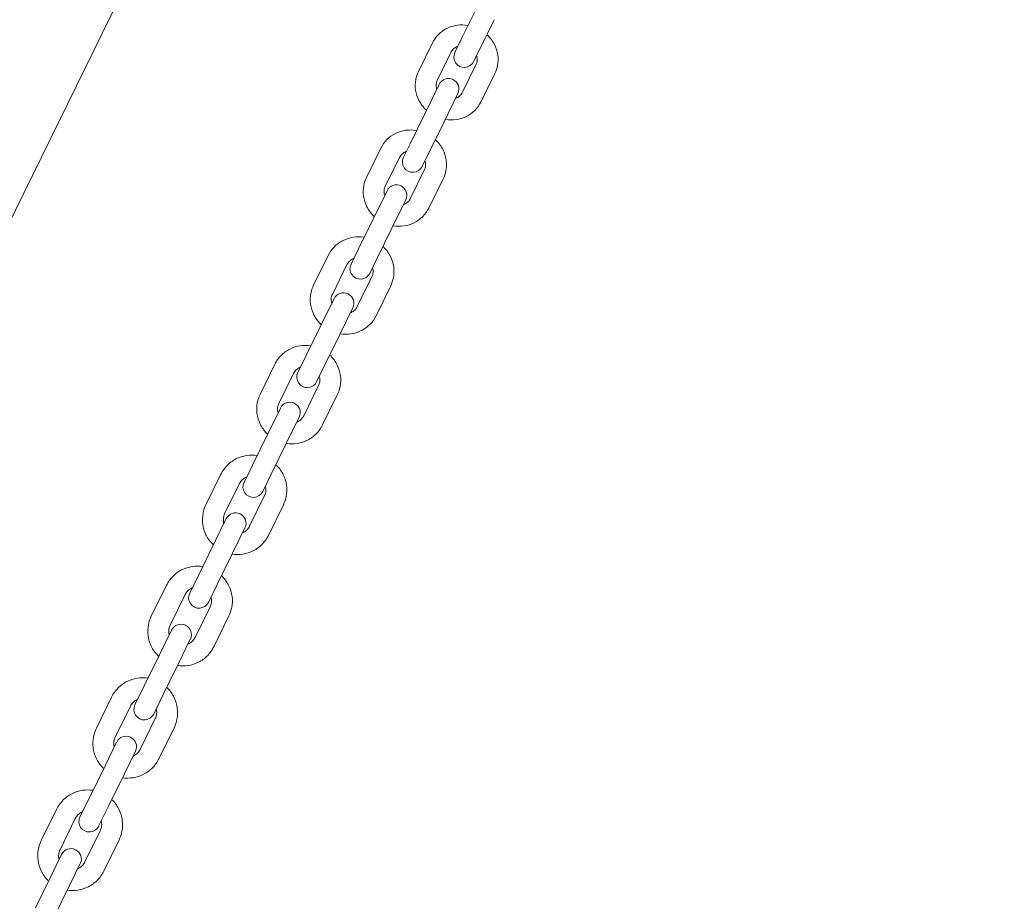
# Model space of a CAD drawing. Units: millimetres. Extents: x -15115 to 2876, y -14779 to 5097.
# Drawn here: x -11822 to -11539, y -6571 to -6318 of the extents above; entities that cross this region are included whole.
import ezdxf

# ---------------------------------------------------------------- set-up
doc = ezdxf.new("R2010")
doc.units = ezdxf.units.MM
doc.header["$LTSCALE"] = 0.2
doc.header["$MEASUREMENT"] = 0
doc.header["$PDMODE"] = 1
doc.layers.add('HAGS-Dim Plan', color=7, linetype='Continuous', lineweight=100)
doc.layers.add('HAGS-Plan', color=7, linetype='Continuous')
doc.styles.get("Standard").update_dxf_attribs({"font": 'g13f12d.shx', "height": 300})
doc.dimstyles.new('HAGS - Dim Plan', dxfattribs={"dimtxt": 300, "dimasz": 200, "dimexe": 0.18, "dimexo": 0.0625, "dimgap": 150, "dimtad": 0, "dimlfac": 0.001, "dimrnd": 0.01, "dimzin": 1, "dimdsep": 46, "dimtxsty": 'Standard', "dimblk": 'HAGS - Dim Plan arrow', "dimcen": 0.1, "dimse1": 1, "dimse2": 1, "dimclrd": 1, "dimadec": 0, "dimazin": 0, "dimtfac": 1, "dimtofl": 0, "dimtmove": 0, "dimatfit": 3, "dimfxl": 1, "dimtolj": 1, "dimtzin": 0, "dimarcsym": 0})

# ---------------------------------------------------------------- blocks, each defined once
blk = doc.blocks.new('HAGS - Dim Plan arrow')
at = {"color": 1, "lineweight": 0}
blk.add_lwpolyline([(0, 0, 0, 0.35, 0), (-1, 0, 0.015, 0.015, 0)], format="xyseb", dxfattribs=at)
blk = doc.blocks.new('*D24')
at = {"layer": 'Defpoints', "color": 0, "transparency": 16777216}
for p in [(1625, 4890.34), (1625, 0), (-15115, -10196.88)]:
    blk.add_point(p, dxfattribs=at)
at = {"layer": 'HAGS-Dim Plan', "color": 1, "lineweight": -2, "transparency": 16777216}
for p, q in [((-14915, 4890.34), (-7591.91, 4890.34)), ((1425, 4890.34), (-5877.41, 4890.34))]:
    blk.add_line(p, q, dxfattribs=at)
at = {"layer": 'HAGS-Dim Plan', "color": 1, "lineweight": -2, "transparency": 16777216, "xscale": 200, "yscale": 200, "zscale": 200, "rotation": 180}
blk.add_blockref('HAGS - Dim Plan arrow', (-15115, 4890.34), dxfattribs=at)
at = {"layer": 'HAGS-Dim Plan', "color": 1, "lineweight": -2, "transparency": 16777216, "xscale": 200, "yscale": 200, "zscale": 200}
blk.add_blockref('HAGS - Dim Plan arrow', (1625, 4890.34), dxfattribs=at)
at = {"layer": 'HAGS-Dim Plan', "color": 0, "transparency": 16777216, "insert": (-6734.66, 4890.34), "char_height": 300, "attachment_point": 5}
blk.add_mtext('\\A1;{\\H1.33333x;16.75m}', dxfattribs=at)
blk = doc.blocks.new('*D25')
at = {"layer": 'Defpoints', "color": 0, "transparency": 16777216}
for p in [(125.19, 4258.96), (125.19, -7.42), (-13597.3, -10224.59)]:
    blk.add_point(p, dxfattribs=at)
at = {"layer": 'HAGS-Dim Plan', "color": 1, "lineweight": -2, "transparency": 16777216}
for p, q in [((-13397.3, 4258.96), (-7593.3, 4258.96)), ((-74.81, 4258.96), (-5878.81, 4258.96))]:
    blk.add_line(p, q, dxfattribs=at)
at = {"layer": 'HAGS-Dim Plan', "color": 1, "lineweight": -2, "transparency": 16777216, "xscale": 200, "yscale": 200, "zscale": 200, "rotation": 180}
blk.add_blockref('HAGS - Dim Plan arrow', (-13597.3, 4258.96), dxfattribs=at)
at = {"layer": 'HAGS-Dim Plan', "color": 1, "lineweight": -2, "transparency": 16777216, "xscale": 200, "yscale": 200, "zscale": 200}
blk.add_blockref('HAGS - Dim Plan arrow', (125.19, 4258.96), dxfattribs=at)
at = {"layer": 'HAGS-Dim Plan', "color": 0, "transparency": 16777216, "insert": (-6736.06, 4258.96), "char_height": 300, "width": 25.6841, "attachment_point": 5}
blk.add_mtext('\\A1;{\\H1.33333x;13.70m}', dxfattribs=at)
blk = doc.blocks.new('*D26')
at = {"layer": 'Defpoints', "color": 0, "transparency": 16777216}
for p in [(-2279.42, 3904.42), (-12744.31, -13717.33), (2668.94, -13717.33)]:
    blk.add_point(p, dxfattribs=at)
at = {"layer": 'HAGS-Dim Plan', "color": 1, "lineweight": -2, "transparency": 16777216}
for p, q in [((2668.94, 3704.42), (2668.94, -4049.21)), ((2668.94, -13517.33), (2668.94, -5763.7))]:
    blk.add_line(p, q, dxfattribs=at)
at = {"layer": 'HAGS-Dim Plan', "color": 1, "lineweight": -2, "transparency": 16777216, "xscale": 200, "yscale": 200, "zscale": 200}
for p, rotation in [((2668.94, 3904.42), 90), ((2668.94, -13717.33), 270)]:
    blk.add_blockref('HAGS - Dim Plan arrow', p, dxfattribs=dict(at, rotation=rotation))
at = {"layer": 'HAGS-Dim Plan', "color": 0, "transparency": 16777216, "insert": (2668.94, -4906.45), "char_height": 300, "attachment_point": 5, "rotation": 90}
blk.add_mtext('\\A1;{\\H1.33333x;17.60m}', dxfattribs=at)
blk = doc.blocks.new('*D27')
at = {"layer": 'Defpoints', "color": 0, "transparency": 16777216}
for p in [(-2258.19, 2388.35), (-12718.46, -12198.72), (1980.02, -12198.72)]:
    blk.add_point(p, dxfattribs=at)
at = {"layer": 'HAGS-Dim Plan', "color": 1, "lineweight": -2, "transparency": 16777216}
for p, q in [((1980.02, 2188.35), (1980.02, -4027.94)), ((1980.02, -11998.72), (1980.02, -5782.43))]:
    blk.add_line(p, q, dxfattribs=at)
at = {"layer": 'HAGS-Dim Plan', "color": 1, "lineweight": -2, "transparency": 16777216, "xscale": 200, "yscale": 200, "zscale": 200}
for p, rotation in [((1980.02, 2388.35), 90), ((1980.02, -12198.72), 270)]:
    blk.add_blockref('HAGS - Dim Plan arrow', p, dxfattribs=dict(at, rotation=rotation))
at = {"layer": 'HAGS-Dim Plan', "color": 0, "transparency": 16777216, "insert": (1980.02, -4905.18), "char_height": 300, "attachment_point": 5, "rotation": 90}
blk.add_mtext('\\A1;{\\H1.33333x;14.60m}', dxfattribs=at)
blk = doc.blocks.new('A$Ccf6b78ec')
at = {"lineweight": 0}
for p, q in [((-11878.05, -7190.19), (-10840.36, -5073.36)), ((-11691.48, -7022.02), (-11695.53, -7030.26)), ((-11686.1, -7024.66), (-11690.14, -7032.9)), ((-11695.53, -7030.26), (-11697.39, -7034.06)), ((-11703.83, -7031.29), (-11707.87, -7039.54)), ((-11698.44, -7033.93), (-11702.48, -7042.18)), ((-11692, -7036.7), (-11690.14, -7032.9)), ((-11695.3, -7045.7), (-11691.26, -7037.46)), ((-11689.91, -7048.34), (-11685.87, -7040.1)), ((-11701.89, -7043.26), (-11706.05, -7051.74)), ((-11700.66, -7054.38), (-11696.51, -7045.9)), ((-11706.05, -7051.74), (-11710.18, -7060.15)), ((-11700.66, -7054.38), (-11704.79, -7062.79)), ((-11718.69, -7061.6), (-11722.81, -7070.02)), ((-11710.18, -7060.15), (-11712.18, -7064.24)), ((-11713.3, -7064.25), (-11717.42, -7072.66)), ((-11706.79, -7066.88), (-11704.79, -7062.79)), ((-11710.24, -7076.18), (-11706.11, -7067.77)), ((-11704.85, -7078.82), (-11700.73, -7070.41)), ((-11716.88, -7073.83), (-11720.89, -7082.01)), ((-11715.51, -7084.65), (-11711.49, -7076.47)), ((-11720.89, -7082.01), (-11725.09, -7090.57)), ((-11715.51, -7084.65), (-11719.7, -7093.21)), ((-11725.09, -7090.57), (-11727.24, -7094.96)), ((-11733.8, -7092.44), (-11738, -7101)), ((-11721.85, -7097.6), (-11719.7, -7093.21)), ((-11728.41, -7095.08), (-11732.61, -7103.64)), ((-11725.43, -7107.16), (-11721.23, -7098.6)), ((-11720.04, -7109.8), (-11715.84, -7101.24)), ((-11732.11, -7104.88), (-11735.97, -7112.77)), ((-11730.58, -7115.41), (-11726.72, -7107.53)), ((-11735.97, -7112.77), (-11740.23, -7121.45)), ((-11730.58, -7115.41), (-11734.84, -7124.09)), ((-11740.23, -7121.45), (-11742.52, -7126.14)), ((-11749.13, -7123.72), (-11753.39, -7132.4)), ((-11737.14, -7128.78), (-11734.84, -7124.09)), ((-11743.75, -7126.36), (-11748, -7135.05)), ((-11740.82, -7138.57), (-11736.56, -7129.88)), ((-11735.43, -7141.21), (-11731.18, -7132.52)), ((-11747.53, -7136.35), (-11751.25, -7143.93)), ((-11745.86, -7146.57), (-11742.14, -7138.99)), ((-11751.25, -7143.93), (-11755.55, -7152.72)), ((-11745.86, -7146.57), (-11750.17, -7155.36)), ((-11755.55, -7152.72), (-11758, -7157.71)), ((-11764.65, -7155.37), (-11768.96, -7164.16)), ((-11752.61, -7160.35), (-11750.17, -7155.36)), ((-11759.26, -7158.01), (-11763.57, -7166.8)), ((-11756.39, -7170.32), (-11752.08, -7161.53)), ((-11751, -7172.96), (-11746.69, -7164.17)), ((-11763.12, -7168.14), (-11766.68, -7175.41)), ((-11761.29, -7178.05), (-11757.73, -7170.78)), ((-11766.68, -7175.41), (-11771.03, -7184.28)), ((-11761.29, -7178.05), (-11765.64, -7186.92)), ((-11771.03, -7184.28), (-11773.62, -7189.58)), ((-11768.24, -7192.22), (-11765.64, -7186.92)), ((-11780.31, -7187.31), (-11784.65, -7196.18)), ((-11774.92, -7189.95), (-11779.27, -7198.82)), ((-11772.08, -7202.34), (-11767.74, -7193.47)), ((-11766.7, -7204.98), (-11762.35, -7196.11)), ((-11778.82, -7200.19), (-11782.24, -7207.15)), ((-11776.85, -7209.79), (-11773.44, -7202.83)), ((-11782.24, -7207.15), (-11786.61, -7216.07)), ((-11776.85, -7209.79), (-11781.22, -7218.72)), ((-11786.61, -7216.07), (-11789.36, -7221.69)), ((-11796.07, -7219.46), (-11800.44, -7228.39)), ((-11783.97, -7224.33), (-11781.22, -7218.72)), ((-11790.68, -7222.1), (-11795.06, -7231.03)), ((-11787.87, -7234.55), (-11783.5, -7225.62)), ((-11782.49, -7237.19), (-11778.11, -7228.26)), ((-11794.62, -7232.4), (-11797.87, -7239.05)), ((-11792.49, -7241.69), (-11789.23, -7235.04)), ((-11797.87, -7239.05), (-11802.27, -7248.01)), ((-11792.49, -7241.69), (-11796.88, -7250.66)), ((-11802.27, -7248.01), (-11805.17, -7253.94)), ((-11811.89, -7251.74), (-11816.29, -7260.71)), ((-11799.79, -7256.58), (-11796.88, -7250.66)), ((-11806.5, -7254.38), (-11810.9, -7263.35)), ((-11803.72, -7266.87), (-11799.32, -7257.9)), ((-11798.33, -7269.51), (-11793.93, -7260.55)), ((-11810.45, -7264.71), (-11813.56, -7271.04)), ((-11808.17, -7273.68), (-11805.06, -7267.35)), ((-11813.56, -7271.04), (-11817.96, -7280.02)), ((-11808.17, -7273.68), (-11812.57, -7282.66))]:
    blk.add_line(p, q, dxfattribs=at)
for centre, start, end in [((-11694.69, -7035.38), 153.8854, 333.8854), ((-11699.2, -7044.58), 333.8854, 153.8854), ((-11709.49, -7065.56), 153.8854, 333.8854), ((-11714.19, -7075.15), 333.8854, 153.8854), ((-11724.55, -7096.28), 153.8854, 333.8854), ((-11729.41, -7106.21), 333.8854, 153.8854), ((-11739.83, -7127.46), 153.8854, 333.8854), ((-11744.84, -7137.67), 333.8854, 153.8854), ((-11755.31, -7159.03), 153.8854, 333.8854), ((-11760.42, -7169.46), 333.8854, 153.8854), ((-11770.93, -7190.9), 153.8854, 333.8854), ((-11776.13, -7201.51), 333.8854, 153.8854), ((-11786.67, -7223.01), 153.8854, 333.8854), ((-11791.92, -7233.72), 333.8854, 153.8854), ((-11802.48, -7255.26), 153.8854, 333.8854), ((-11807.76, -7266.03), 333.8854, 153.8854)]:
    blk.add_arc(centre, 3, start, end, dxfattribs=at)
for points, knots in [([(-11703.83, -7031.29), (-11703.39, -7030.41), (-11702.81, -7029.59), (-11701.4, -7028.19), (-11700.58, -7027.6), (-11698.77, -7026.71), (-11697.77, -7026.4), (-11695.72, -7026.1), (-11694.65, -7026.12), (-11693.6, -7026.29), (-11693.59, -7026.3), (-11693.58, -7026.3)], [3.141593, 3.141593, 3.141593, 3.141593, 3.447242, 3.447242, 3.756037, 3.756037, 4.072546, 4.072546, 4.397551, 4.397551, 4.400476, 4.400476, 4.400476, 4.400476]), ([(-11688.19, -7028.94), (-11688.11, -7029.02), (-11688.02, -7029.1), (-11687.17, -7029.94), (-11686.52, -7030.81), (-11685.55, -7032.7), (-11685.22, -7033.71), (-11684.91, -7035.75), (-11684.92, -7036.78), (-11685.25, -7038.58), (-11685.51, -7039.37), (-11685.87, -7040.1)], [5.024302, 5.024302, 5.024302, 5.024302, 5.06138, 5.06138, 5.391887, 5.391887, 5.715928, 5.715928, 6.031117, 6.031117, 6.283185, 6.283185, 6.283185, 6.283185]), ([(-11698.44, -7033.93), (-11698.26, -7033.56), (-11698, -7033.23), (-11697.36, -7032.7), (-11696.99, -7032.49), (-11696.57, -7032.35), (-11696.56, -7032.35), (-11696.55, -7032.34)], [3.1415927, 3.1415927, 3.1415927, 3.1415927, 3.5322268, 3.5322268, 3.8882184, 3.8882184, 3.8975216, 3.8975216, 3.8975216, 3.8975216]), ([(-11691.16, -7034.98), (-11691.1, -7035.13), (-11691.06, -7035.28), (-11690.95, -7035.81), (-11690.93, -7036.18), (-11691.02, -7036.86), (-11691.12, -7037.17), (-11691.26, -7037.46)], [5.5272563, 5.5272563, 5.5272563, 5.5272563, 5.6551549, 5.6551549, 5.9812546, 5.9812546, 6.2831853, 6.2831853, 6.2831853, 6.2831853]), ([(-11705.54, -7050.7), (-11705.63, -7050.62), (-11705.72, -7050.53), (-11706.57, -7049.7), (-11707.22, -7048.82), (-11708.19, -7046.94), (-11708.52, -7045.93), (-11708.83, -7043.89), (-11708.82, -7042.86), (-11708.48, -7041.05), (-11708.23, -7040.27), (-11707.87, -7039.54)], [8.165894, 8.165894, 8.165894, 8.165894, 8.202972, 8.202972, 8.533479, 8.533479, 8.85752, 8.85752, 9.17271, 9.17271, 9.424778, 9.424778, 9.424778, 9.424778]), ([(-11702.58, -7044.65), (-11702.63, -7044.5), (-11702.67, -7044.35), (-11702.79, -7043.83), (-11702.8, -7043.45), (-11702.71, -7042.78), (-11702.62, -7042.47), (-11702.48, -7042.18)], [8.668849, 8.668849, 8.668849, 8.668849, 8.7967475, 8.7967475, 9.1228473, 9.1228473, 9.424778, 9.424778, 9.424778, 9.424778]), ([(-11695.3, -7045.7), (-11695.48, -7046.07), (-11695.74, -7046.4), (-11696.38, -7046.93), (-11696.74, -7047.14), (-11697.17, -7047.29), (-11697.18, -7047.29), (-11697.19, -7047.29)], [6.2831853, 6.2831853, 6.2831853, 6.2831853, 6.6738195, 6.6738195, 7.029811, 7.029811, 7.0391143, 7.0391143, 7.0391143, 7.0391143]), ([(-11689.91, -7048.34), (-11690.35, -7049.23), (-11690.93, -7050.04), (-11692.34, -7051.45), (-11693.16, -7052.03), (-11694.97, -7052.93), (-11695.96, -7053.23), (-11698.02, -7053.53), (-11699.09, -7053.52), (-11700.14, -7053.34), (-11700.15, -7053.34), (-11700.16, -7053.34)], [6.283185, 6.283185, 6.283185, 6.283185, 6.588835, 6.588835, 6.89763, 6.89763, 7.214138, 7.214138, 7.539143, 7.539143, 7.542069, 7.542069, 7.542069, 7.542069]), ([(-11718.69, -7061.6), (-11718.24, -7060.7), (-11717.65, -7059.87), (-11716.22, -7058.44), (-11715.39, -7057.84), (-11713.56, -7056.93), (-11712.56, -7056.62), (-11710.49, -7056.31), (-11709.43, -7056.33), (-11708.39, -7056.5)], [3.141593, 3.141593, 3.141593, 3.141593, 3.450699, 3.450699, 3.762147, 3.762147, 4.079399, 4.079399, 4.402159, 4.402159, 4.402159, 4.402159]), ([(-11703, -7059.14), (-11702.9, -7059.23), (-11702.81, -7059.31), (-11701.96, -7060.16), (-11701.32, -7061.04), (-11700.36, -7062.93), (-11700.04, -7063.95), (-11699.74, -7066.01), (-11699.76, -7067.05), (-11700.1, -7068.87), (-11700.36, -7069.67), (-11700.73, -7070.41)], [5.022619, 5.022619, 5.022619, 5.022619, 5.061701, 5.061701, 5.389766, 5.389766, 5.712704, 5.712704, 6.028902, 6.028902, 6.283185, 6.283185, 6.283185, 6.283185]), ([(-11713.3, -7064.25), (-11713.11, -7063.87), (-11712.86, -7063.54), (-11712.23, -7062.98), (-11711.87, -7062.76), (-11711.43, -7062.6), (-11711.4, -7062.59), (-11711.37, -7062.58)], [3.1415927, 3.1415927, 3.1415927, 3.1415927, 3.5125338, 3.5125338, 3.8629229, 3.8629229, 3.8894679, 3.8894679, 3.8894679, 3.8894679]), ([(-11705.98, -7065.22), (-11705.93, -7065.37), (-11705.89, -7065.52), (-11705.78, -7066.07), (-11705.77, -7066.46), (-11705.87, -7067.16), (-11705.97, -7067.47), (-11706.11, -7067.77)], [5.5353101, 5.5353101, 5.5353101, 5.5353101, 5.6637517, 5.6637517, 5.9911819, 5.9911819, 6.2831853, 6.2831853, 6.2831853, 6.2831853]), ([(-11720.54, -7081.29), (-11720.63, -7081.2), (-11720.72, -7081.11), (-11721.57, -7080.26), (-11722.21, -7079.39), (-11723.17, -7077.49), (-11723.5, -7076.48), (-11723.8, -7074.42), (-11723.78, -7073.38), (-11723.44, -7071.55), (-11723.17, -7070.76), (-11722.81, -7070.02)], [8.164211, 8.164211, 8.164211, 8.164211, 8.203293, 8.203293, 8.531358, 8.531358, 8.854296, 8.854296, 9.170494, 9.170494, 9.424778, 9.424778, 9.424778, 9.424778]), ([(-11717.56, -7075.21), (-11717.61, -7075.06), (-11717.65, -7074.9), (-11717.76, -7074.36), (-11717.77, -7073.97), (-11717.66, -7073.27), (-11717.57, -7072.95), (-11717.42, -7072.66)], [8.6769027, 8.6769027, 8.6769027, 8.6769027, 8.8053444, 8.8053444, 9.1327746, 9.1327746, 9.424778, 9.424778, 9.424778, 9.424778]), ([(-11710.24, -7076.18), (-11710.42, -7076.55), (-11710.68, -7076.89), (-11711.31, -7077.44), (-11711.67, -7077.66), (-11712.11, -7077.83), (-11712.14, -7077.84), (-11712.17, -7077.85)], [6.2831853, 6.2831853, 6.2831853, 6.2831853, 6.6541264, 6.6541264, 7.0045155, 7.0045155, 7.0310606, 7.0310606, 7.0310606, 7.0310606]), ([(-11704.85, -7078.82), (-11705.29, -7079.72), (-11705.89, -7080.55), (-11707.31, -7081.98), (-11708.15, -7082.58), (-11709.98, -7083.5), (-11710.98, -7083.81), (-11713.04, -7084.11), (-11714.11, -7084.1), (-11715.15, -7083.93)], [6.283185, 6.283185, 6.283185, 6.283185, 6.592292, 6.592292, 6.90374, 6.90374, 7.220991, 7.220991, 7.543752, 7.543752, 7.543752, 7.543752]), ([(-11733.8, -7092.44), (-11733.35, -7091.52), (-11732.75, -7090.68), (-11731.31, -7089.23), (-11730.46, -7088.62), (-11728.61, -7087.69), (-11727.61, -7087.37), (-11725.54, -7087.06), (-11724.49, -7087.07), (-11723.45, -7087.23)], [3.141593, 3.141593, 3.141593, 3.141593, 3.453628, 3.453628, 3.767344, 3.767344, 4.085268, 4.085268, 4.403612, 4.403612, 4.403612, 4.403612]), ([(-11718.07, -7089.88), (-11717.97, -7089.97), (-11717.87, -7090.06), (-11717.03, -7090.92), (-11716.39, -7091.79), (-11715.44, -7093.7), (-11715.12, -7094.72), (-11714.83, -7096.79), (-11714.86, -7097.84), (-11715.21, -7099.69), (-11715.47, -7100.49), (-11715.84, -7101.24)], [5.021166, 5.021166, 5.021166, 5.021166, 5.061838, 5.061838, 5.387789, 5.387789, 5.709855, 5.709855, 6.026979, 6.026979, 6.283185, 6.283185, 6.283185, 6.283185]), ([(-11728.41, -7095.08), (-11728.23, -7094.7), (-11727.97, -7094.36), (-11727.36, -7093.79), (-11727, -7093.56), (-11726.55, -7093.38), (-11726.5, -7093.36), (-11726.45, -7093.34)], [3.1415927, 3.1415927, 3.1415927, 3.1415927, 3.497328, 3.497328, 3.8409975, 3.8409975, 3.8826608, 3.8826608, 3.8826608, 3.8826608]), ([(-11721.06, -7095.98), (-11721.01, -7096.14), (-11720.97, -7096.3), (-11720.87, -7096.86), (-11720.87, -7097.26), (-11720.98, -7097.98), (-11721.08, -7098.3), (-11721.23, -7098.6)], [5.5421172, 5.5421172, 5.5421172, 5.5421172, 5.6721945, 5.6721945, 5.9995014, 5.9995014, 6.2831853, 6.2831853, 6.2831853, 6.2831853]), ([(-11735.77, -7112.37), (-11735.87, -7112.27), (-11735.97, -7112.18), (-11736.81, -7111.33), (-11737.45, -7110.45), (-11738.4, -7108.54), (-11738.71, -7107.52), (-11739.01, -7105.45), (-11738.98, -7104.4), (-11738.63, -7102.55), (-11738.37, -7101.75), (-11738, -7101)], [8.162759, 8.162759, 8.162759, 8.162759, 8.203431, 8.203431, 8.529382, 8.529382, 8.851448, 8.851448, 9.168572, 9.168572, 9.424778, 9.424778, 9.424778, 9.424778]), ([(-11732.78, -7106.26), (-11732.83, -7106.1), (-11732.87, -7105.94), (-11732.97, -7105.38), (-11732.97, -7104.98), (-11732.86, -7104.26), (-11732.76, -7103.94), (-11732.61, -7103.64)], [8.6837098, 8.6837098, 8.6837098, 8.6837098, 8.8137871, 8.8137871, 9.1410941, 9.1410941, 9.424778, 9.424778, 9.424778, 9.424778]), ([(-11725.43, -7107.16), (-11725.61, -7107.54), (-11725.86, -7107.88), (-11726.48, -7108.45), (-11726.84, -7108.68), (-11727.29, -7108.86), (-11727.34, -7108.88), (-11727.39, -7108.9)], [6.2831853, 6.2831853, 6.2831853, 6.2831853, 6.6389206, 6.6389206, 6.9825901, 6.9825901, 7.0242534, 7.0242534, 7.0242534, 7.0242534]), ([(-11720.04, -7109.8), (-11720.49, -7110.72), (-11721.09, -7111.56), (-11722.53, -7113.01), (-11723.38, -7113.62), (-11725.22, -7114.55), (-11726.23, -7114.87), (-11728.3, -7115.18), (-11729.35, -7115.17), (-11730.39, -7115.01)], [6.283185, 6.283185, 6.283185, 6.283185, 6.595221, 6.595221, 6.908937, 6.908937, 7.226861, 7.226861, 7.545205, 7.545205, 7.545205, 7.545205]), ([(-11749.13, -7123.72), (-11748.68, -7122.79), (-11748.07, -7121.94), (-11746.61, -7120.46), (-11745.76, -7119.84), (-11743.9, -7118.9), (-11742.89, -7118.58), (-11740.82, -7118.26), (-11739.77, -7118.27), (-11738.75, -7118.43)], [3.141593, 3.141593, 3.141593, 3.141593, 3.456063, 3.456063, 3.77168, 3.77168, 4.090197, 4.090197, 4.404839, 4.404839, 4.404839, 4.404839]), ([(-11733.36, -7121.07), (-11733.26, -7121.17), (-11733.16, -7121.27), (-11732.31, -7122.13), (-11731.69, -7123.01), (-11730.75, -7124.92), (-11730.43, -7125.94), (-11730.15, -7128.03), (-11730.17, -7129.09), (-11730.53, -7130.95), (-11730.8, -7131.76), (-11731.18, -7132.52)], [5.019939, 5.019939, 5.019939, 5.019939, 5.061859, 5.061859, 5.386023, 5.386023, 5.707409, 5.707409, 6.025355, 6.025355, 6.283185, 6.283185, 6.283185, 6.283185]), ([(-11743.75, -7126.36), (-11743.56, -7125.98), (-11743.31, -7125.64), (-11742.7, -7125.06), (-11742.34, -7124.82), (-11741.88, -7124.61), (-11741.82, -7124.59), (-11741.75, -7124.56)], [3.1415927, 3.1415927, 3.1415927, 3.1415927, 3.4855989, 3.4855989, 3.8226694, 3.8226694, 3.8770243, 3.8770243, 3.8770243, 3.8770243]), ([(-11736.36, -7127.2), (-11736.31, -7127.37), (-11736.28, -7127.53), (-11736.18, -7128.11), (-11736.18, -7128.52), (-11736.31, -7129.25), (-11736.41, -7129.58), (-11736.56, -7129.88)], [5.5477537, 5.5477537, 5.5477537, 5.5477537, 5.6801082, 5.6801082, 6.0063156, 6.0063156, 6.2831853, 6.2831853, 6.2831853, 6.2831853]), ([(-11751.21, -7143.85), (-11751.31, -7143.76), (-11751.41, -7143.66), (-11752.25, -7142.8), (-11752.88, -7141.92), (-11753.82, -7140.01), (-11754.14, -7138.98), (-11754.42, -7136.9), (-11754.39, -7135.84), (-11754.04, -7133.98), (-11753.77, -7133.17), (-11753.39, -7132.4)], [8.161532, 8.161532, 8.161532, 8.161532, 8.203451, 8.203451, 8.527615, 8.527615, 8.849001, 8.849001, 9.166947, 9.166947, 9.424778, 9.424778, 9.424778, 9.424778]), ([(-11748.2, -7137.72), (-11748.25, -7137.56), (-11748.29, -7137.39), (-11748.39, -7136.82), (-11748.38, -7136.41), (-11748.26, -7135.67), (-11748.15, -7135.35), (-11748, -7135.05)], [8.6893463, 8.6893463, 8.6893463, 8.6893463, 8.8217009, 8.8217009, 9.1479083, 9.1479083, 9.424778, 9.424778, 9.424778, 9.424778]), ([(-11740.82, -7138.57), (-11741.01, -7138.94), (-11741.26, -7139.29), (-11741.87, -7139.87), (-11742.23, -7140.11), (-11742.69, -7140.31), (-11742.75, -7140.34), (-11742.82, -7140.36)], [6.2831853, 6.2831853, 6.2831853, 6.2831853, 6.6271915, 6.6271915, 6.964262, 6.964262, 7.0186169, 7.0186169, 7.0186169, 7.0186169]), ([(-11735.43, -7141.21), (-11735.89, -7142.14), (-11736.5, -7142.99), (-11737.96, -7144.46), (-11738.81, -7145.08), (-11740.67, -7146.03), (-11741.68, -7146.35), (-11743.75, -7146.66), (-11744.8, -7146.66), (-11745.82, -7146.49)], [6.283185, 6.283185, 6.283185, 6.283185, 6.597656, 6.597656, 6.913272, 6.913272, 7.23179, 7.23179, 7.546431, 7.546431, 7.546431, 7.546431]), ([(-11764.65, -7155.37), (-11764.19, -7154.43), (-11763.58, -7153.57), (-11762.1, -7152.08), (-11761.25, -7151.45), (-11759.37, -7150.49), (-11758.35, -7150.17), (-11756.29, -7149.85), (-11755.25, -7149.85), (-11754.23, -7150.01)], [3.141593, 3.141593, 3.141593, 3.141593, 3.45803, 3.45803, 3.775194, 3.775194, 4.094217, 4.094217, 4.405844, 4.405844, 4.405844, 4.405844]), ([(-11748.84, -7152.65), (-11748.74, -7152.75), (-11748.64, -7152.85), (-11747.79, -7153.72), (-11747.17, -7154.6), (-11746.24, -7156.52), (-11745.92, -7157.55), (-11745.65, -7159.64), (-11745.68, -7160.71), (-11746.04, -7162.58), (-11746.31, -7163.4), (-11746.69, -7164.17)], [5.018934, 5.018934, 5.018934, 5.018934, 5.061814, 5.061814, 5.384513, 5.384513, 5.705381, 5.705381, 6.024026, 6.024026, 6.283185, 6.283185, 6.283185, 6.283185]), ([(-11759.26, -7158.01), (-11759.08, -7157.63), (-11758.82, -7157.28), (-11758.22, -7156.69), (-11757.86, -7156.45), (-11757.4, -7156.23), (-11757.32, -7156.2), (-11757.24, -7156.16)], [3.1415927, 3.1415927, 3.1415927, 3.1415927, 3.4766653, 3.4766653, 3.8079171, 3.8079171, 3.8724888, 3.8724888, 3.8724888, 3.8724888]), ([(-11751.86, -7158.81), (-11751.81, -7158.97), (-11751.77, -7159.15), (-11751.68, -7159.73), (-11751.69, -7160.15), (-11751.82, -7160.9), (-11751.93, -7161.22), (-11752.08, -7161.53)], [5.5522892, 5.5522892, 5.5522892, 5.5522892, 5.6871562, 5.6871562, 6.0117608, 6.0117608, 6.2831853, 6.2831853, 6.2831853, 6.2831853]), ([(-11766.81, -7175.68), (-11766.91, -7175.58), (-11767.01, -7175.48), (-11767.86, -7174.61), (-11768.48, -7173.73), (-11769.41, -7171.81), (-11769.72, -7170.78), (-11770, -7168.69), (-11769.97, -7167.62), (-11769.61, -7165.75), (-11769.33, -7164.93), (-11768.96, -7164.16)], [8.160527, 8.160527, 8.160527, 8.160527, 8.203406, 8.203406, 8.526106, 8.526106, 8.846973, 8.846973, 9.165619, 9.165619, 9.424778, 9.424778, 9.424778, 9.424778]), ([(-11763.79, -7169.52), (-11763.84, -7169.36), (-11763.88, -7169.18), (-11763.97, -7168.6), (-11763.96, -7168.18), (-11763.83, -7167.43), (-11763.72, -7167.11), (-11763.57, -7166.8)], [8.6938818, 8.6938818, 8.6938818, 8.6938818, 8.8287489, 8.8287489, 9.1533534, 9.1533534, 9.424778, 9.424778, 9.424778, 9.424778]), ([(-11756.39, -7170.32), (-11756.57, -7170.7), (-11756.82, -7171.05), (-11757.43, -7171.64), (-11757.78, -7171.88), (-11758.25, -7172.1), (-11758.33, -7172.13), (-11758.41, -7172.17)], [6.2831853, 6.2831853, 6.2831853, 6.2831853, 6.6182579, 6.6182579, 6.9495097, 6.9495097, 7.0140814, 7.0140814, 7.0140814, 7.0140814]), ([(-11751, -7172.96), (-11751.46, -7173.9), (-11752.07, -7174.76), (-11753.54, -7176.25), (-11754.4, -7176.88), (-11756.28, -7177.84), (-11757.29, -7178.16), (-11759.36, -7178.48), (-11760.4, -7178.48), (-11761.42, -7178.32)], [6.283185, 6.283185, 6.283185, 6.283185, 6.599623, 6.599623, 6.916787, 6.916787, 7.235809, 7.235809, 7.547436, 7.547436, 7.547436, 7.547436]), ([(-11780.31, -7187.31), (-11779.84, -7186.36), (-11779.22, -7185.49), (-11777.74, -7183.99), (-11776.88, -7183.35), (-11775, -7182.39), (-11773.98, -7182.06), (-11771.91, -7181.74), (-11770.87, -7181.74), (-11769.86, -7181.9)], [3.141593, 3.141593, 3.141593, 3.141593, 3.459551, 3.459551, 3.777921, 3.777921, 4.097351, 4.097351, 4.40663, 4.40663, 4.40663, 4.40663]), ([(-11764.47, -7184.54), (-11764.37, -7184.64), (-11764.26, -7184.74), (-11763.42, -7185.61), (-11762.8, -7186.5), (-11761.87, -7188.42), (-11761.56, -7189.45), (-11761.29, -7191.55), (-11761.32, -7192.63), (-11761.69, -7194.51), (-11761.97, -7195.34), (-11762.35, -7196.11)], [5.018148, 5.018148, 5.018148, 5.018148, 5.061741, 5.061741, 5.383295, 5.383295, 5.703781, 5.703781, 6.022991, 6.022991, 6.283185, 6.283185, 6.283185, 6.283185]), ([(-11774.92, -7189.95), (-11774.73, -7189.57), (-11774.48, -7189.22), (-11773.88, -7188.62), (-11773.53, -7188.37), (-11773.06, -7188.14), (-11772.97, -7188.1), (-11772.88, -7188.07)], [3.1415927, 3.1415927, 3.1415927, 3.1415927, 3.4700622, 3.4700622, 3.7965969, 3.7965969, 3.8689943, 3.8689943, 3.8689943, 3.8689943]), ([(-11767.49, -7190.71), (-11767.45, -7190.88), (-11767.41, -7191.06), (-11767.32, -7191.65), (-11767.33, -7192.08), (-11767.47, -7192.83), (-11767.58, -7193.16), (-11767.74, -7193.47)], [5.5557836, 5.5557836, 5.5557836, 5.5557836, 5.6930433, 5.6930433, 6.0159525, 6.0159525, 6.2831853, 6.2831853, 6.2831853, 6.2831853]), ([(-11782.53, -7207.75), (-11782.64, -7207.65), (-11782.74, -7207.55), (-11783.58, -7206.68), (-11784.2, -7205.79), (-11785.13, -7203.87), (-11785.44, -7202.84), (-11785.71, -7200.74), (-11785.68, -7199.66), (-11785.31, -7197.78), (-11785.03, -7196.95), (-11784.65, -7196.18)], [8.159741, 8.159741, 8.159741, 8.159741, 8.203334, 8.203334, 8.524888, 8.524888, 8.845374, 8.845374, 9.164583, 9.164583, 9.424778, 9.424778, 9.424778, 9.424778]), ([(-11779.51, -7201.58), (-11779.56, -7201.41), (-11779.6, -7201.23), (-11779.68, -7200.64), (-11779.67, -7200.21), (-11779.53, -7199.46), (-11779.42, -7199.13), (-11779.27, -7198.82)], [8.6973763, 8.6973763, 8.6973763, 8.6973763, 8.8346359, 8.8346359, 9.1575451, 9.1575451, 9.424778, 9.424778, 9.424778, 9.424778]), ([(-11772.08, -7202.34), (-11772.27, -7202.72), (-11772.52, -7203.07), (-11773.12, -7203.67), (-11773.47, -7203.92), (-11773.95, -7204.15), (-11774.03, -7204.19), (-11774.12, -7204.22)], [6.2831853, 6.2831853, 6.2831853, 6.2831853, 6.6116548, 6.6116548, 6.9381895, 6.9381895, 7.010587, 7.010587, 7.010587, 7.010587]), ([(-11766.7, -7204.98), (-11767.16, -7205.93), (-11767.78, -7206.8), (-11769.26, -7208.3), (-11770.12, -7208.94), (-11772.01, -7209.9), (-11773.03, -7210.23), (-11775.09, -7210.55), (-11776.13, -7210.55), (-11777.14, -7210.39)], [6.283185, 6.283185, 6.283185, 6.283185, 6.601144, 6.601144, 6.919514, 6.919514, 7.238943, 7.238943, 7.548222, 7.548222, 7.548222, 7.548222]), ([(-11796.07, -7219.46), (-11795.6, -7218.51), (-11794.98, -7217.63), (-11793.49, -7216.12), (-11792.63, -7215.48), (-11790.73, -7214.51), (-11789.71, -7214.18), (-11787.65, -7213.86), (-11786.61, -7213.86), (-11785.6, -7214.01)], [3.141593, 3.141593, 3.141593, 3.141593, 3.460644, 3.460644, 3.779885, 3.779885, 4.099616, 4.099616, 4.407199, 4.407199, 4.407199, 4.407199]), ([(-11780.21, -7216.65), (-11780.11, -7216.75), (-11780, -7216.86), (-11779.16, -7217.73), (-11778.54, -7218.62), (-11777.62, -7220.54), (-11777.31, -7221.57), (-11777.04, -7223.68), (-11777.08, -7224.76), (-11777.45, -7226.65), (-11777.73, -7227.48), (-11778.11, -7228.26)], [5.017579, 5.017579, 5.017579, 5.017579, 5.061669, 5.061669, 5.382394, 5.382394, 5.702615, 5.702615, 6.022244, 6.022244, 6.283185, 6.283185, 6.283185, 6.283185]), ([(-11790.68, -7222.1), (-11790.49, -7221.72), (-11790.24, -7221.37), (-11789.64, -7220.76), (-11789.29, -7220.51), (-11788.82, -7220.27), (-11788.73, -7220.23), (-11788.63, -7220.19)], [3.1415927, 3.1415927, 3.1415927, 3.1415927, 3.4654747, 3.4654747, 3.7885351, 3.7885351, 3.8664926, 3.8664926, 3.8664926, 3.8664926]), ([(-11783.24, -7222.83), (-11783.19, -7223.01), (-11783.16, -7223.19), (-11783.07, -7223.79), (-11783.09, -7224.22), (-11783.23, -7224.98), (-11783.34, -7225.31), (-11783.5, -7225.62)], [5.5582853, 5.5582853, 5.5582853, 5.5582853, 5.697523, 5.697523, 6.0189655, 6.0189655, 6.2831853, 6.2831853, 6.2831853, 6.2831853]), ([(-11798.34, -7240), (-11798.45, -7239.9), (-11798.55, -7239.8), (-11799.39, -7238.92), (-11800.01, -7238.03), (-11800.93, -7236.11), (-11801.24, -7235.08), (-11801.51, -7232.97), (-11801.48, -7231.89), (-11801.1, -7230), (-11800.83, -7229.17), (-11800.44, -7228.39)], [8.159172, 8.159172, 8.159172, 8.159172, 8.203262, 8.203262, 8.523986, 8.523986, 8.844208, 8.844208, 9.163836, 9.163836, 9.424778, 9.424778, 9.424778, 9.424778]), ([(-11795.31, -7233.82), (-11795.36, -7233.64), (-11795.4, -7233.46), (-11795.48, -7232.86), (-11795.47, -7232.43), (-11795.32, -7231.67), (-11795.21, -7231.34), (-11795.06, -7231.03)], [8.699878, 8.699878, 8.699878, 8.699878, 8.8391157, 8.8391157, 9.1605582, 9.1605582, 9.424778, 9.424778, 9.424778, 9.424778]), ([(-11787.87, -7234.55), (-11788.06, -7234.93), (-11788.31, -7235.28), (-11788.91, -7235.89), (-11789.26, -7236.14), (-11789.73, -7236.38), (-11789.83, -7236.42), (-11789.92, -7236.46)], [6.2831853, 6.2831853, 6.2831853, 6.2831853, 6.6070674, 6.6070674, 6.9301277, 6.9301277, 7.0080853, 7.0080853, 7.0080853, 7.0080853]), ([(-11782.49, -7237.19), (-11782.95, -7238.14), (-11783.57, -7239.02), (-11785.06, -7240.53), (-11785.93, -7241.17), (-11787.82, -7242.14), (-11788.84, -7242.47), (-11790.91, -7242.79), (-11791.94, -7242.8), (-11792.95, -7242.64)], [6.283185, 6.283185, 6.283185, 6.283185, 6.602237, 6.602237, 6.921477, 6.921477, 7.241209, 7.241209, 7.548791, 7.548791, 7.548791, 7.548791]), ([(-11811.89, -7251.74), (-11811.42, -7250.79), (-11810.8, -7249.9), (-11809.31, -7248.38), (-11808.44, -7247.74), (-11806.54, -7246.77), (-11805.52, -7246.44), (-11803.46, -7246.11), (-11802.42, -7246.11), (-11801.41, -7246.27)], [3.141593, 3.141593, 3.141593, 3.141593, 3.46132, 3.46132, 3.781102, 3.781102, 4.101024, 4.101024, 4.407553, 4.407553, 4.407553, 4.407553]), ([(-11796.03, -7248.91), (-11795.92, -7249.01), (-11795.81, -7249.11), (-11794.97, -7249.99), (-11794.36, -7250.88), (-11793.43, -7252.8), (-11793.13, -7253.84), (-11792.86, -7255.95), (-11792.9, -7257.03), (-11793.27, -7258.93), (-11793.55, -7259.76), (-11793.93, -7260.55)], [5.017225, 5.017225, 5.017225, 5.017225, 5.061616, 5.061616, 5.381824, 5.381824, 5.701887, 5.701887, 6.02178, 6.02178, 6.283185, 6.283185, 6.283185, 6.283185]), ([(-11806.5, -7254.38), (-11806.32, -7254), (-11806.07, -7253.65), (-11805.47, -7253.04), (-11805.12, -7252.78), (-11804.64, -7252.54), (-11804.55, -7252.5), (-11804.45, -7252.45)], [3.1415927, 3.1415927, 3.1415927, 3.1415927, 3.462698, 3.462698, 3.7835803, 3.7835803, 3.8649481, 3.8649481, 3.8649481, 3.8649481]), ([(-11799.06, -7255.1), (-11799.01, -7255.28), (-11798.97, -7255.46), (-11798.89, -7256.07), (-11798.91, -7256.5), (-11799.06, -7257.26), (-11799.17, -7257.59), (-11799.32, -7257.9)], [5.5598298, 5.5598298, 5.5598298, 5.5598298, 5.7004064, 5.7004064, 6.0208367, 6.0208367, 6.2831853, 6.2831853, 6.2831853, 6.2831853]), ([(-11814.2, -7272.34), (-11814.3, -7272.24), (-11814.41, -7272.14), (-11815.25, -7271.26), (-11815.87, -7270.37), (-11816.79, -7268.45), (-11817.09, -7267.41), (-11817.36, -7265.3), (-11817.32, -7264.22), (-11816.95, -7262.32), (-11816.67, -7261.49), (-11816.29, -7260.71)], [8.158817, 8.158817, 8.158817, 8.158817, 8.203209, 8.203209, 8.523417, 8.523417, 8.84348, 8.84348, 9.163372, 9.163372, 9.424778, 9.424778, 9.424778, 9.424778]), ([(-11811.16, -7266.16), (-11811.21, -7265.98), (-11811.25, -7265.79), (-11811.33, -7265.18), (-11811.31, -7264.75), (-11811.16, -7263.99), (-11811.05, -7263.66), (-11810.9, -7263.35)], [8.7014225, 8.7014225, 8.7014225, 8.7014225, 8.8419991, 8.8419991, 9.1624293, 9.1624293, 9.424778, 9.424778, 9.424778, 9.424778]), ([(-11803.72, -7266.87), (-11803.9, -7267.25), (-11804.15, -7267.6), (-11804.75, -7268.21), (-11805.1, -7268.47), (-11805.58, -7268.71), (-11805.67, -7268.76), (-11805.77, -7268.8)], [6.2831853, 6.2831853, 6.2831853, 6.2831853, 6.6042906, 6.6042906, 6.9251729, 6.9251729, 7.0065408, 7.0065408, 7.0065408, 7.0065408]), ([(-11798.33, -7269.51), (-11798.8, -7270.47), (-11799.42, -7271.35), (-11800.91, -7272.87), (-11801.78, -7273.51), (-11803.68, -7274.48), (-11804.7, -7274.81), (-11806.77, -7275.14), (-11807.8, -7275.14), (-11808.81, -7274.98)], [6.283185, 6.283185, 6.283185, 6.283185, 6.602913, 6.602913, 6.922695, 6.922695, 7.242617, 7.242617, 7.549146, 7.549146, 7.549146, 7.549146])]:
    blk.add_open_spline(points, degree=3, knots=knots, dxfattribs=at)

msp = doc.modelspace()

# ---------------------------------------------------------------- block references
at = {"layer": 'HAGS-Plan'}
msp.add_blockref('A$Ccf6b78ec', (0, 706.776), dxfattribs=at)

# ---------------------------------------------------------------- dimensions: what is measured, and where the dimension line sits
at = {"layer": 'HAGS-Dim Plan'}
dim = msp.add_linear_dim(base=(1625, 4890.341), p1=(-15115.001, -10196.884), p2=(1625, 0), text='{\\H1.33333x;<>}', dimstyle='HAGS - Dim Plan', override={"dimrnd": 0.05, "dimpost": 'm'}, dxfattribs=at)
dim.commit()
dim.dimension.update_dxf_attribs({"geometry": '*D24', "text_midpoint": (-6734.659, 4890.341), "dimtype": 160})
dim = msp.add_linear_dim(base=(125.188, 4258.955), p1=(-13597.301, -10224.592), p2=(125.188, -7.417), text='{\\H1.33333x;<>}', dimstyle='HAGS - Dim Plan', override={"dimrnd": 0.05, "dimpost": 'm'}, dxfattribs=at)
dim.commit()
dim.dimension.update_dxf_attribs({"geometry": '*D25', "text_midpoint": (-6736.057, 4258.955)})
dim = msp.add_linear_dim(base=(2668.936, -13717.329), p1=(-2279.424, 3904.424), p2=(-12744.307, -13717.329), angle=90, text='{\\H1.33333x;<>}', dimstyle='HAGS - Dim Plan', override={"dimrnd": 0.05, "dimpost": 'm'}, dxfattribs=at)
dim.commit()
dim.dimension.update_dxf_attribs({"geometry": '*D26', "text_midpoint": (2668.936, -4906.452), "dimtype": 160})
dim = msp.add_linear_dim(base=(1980.02, -12198.72), p1=(-2258.193, 2388.351), p2=(-12718.46, -12198.72), angle=90, text='{\\H1.33333x;<>}', dimstyle='HAGS - Dim Plan', override={"dimrnd": 0.05, "dimpost": 'm'}, dxfattribs=at)
dim.commit()
dim.dimension.update_dxf_attribs({"geometry": '*D27', "text_midpoint": (1980.02, -4905.184)})

doc.saveas('drawing.dxf')
